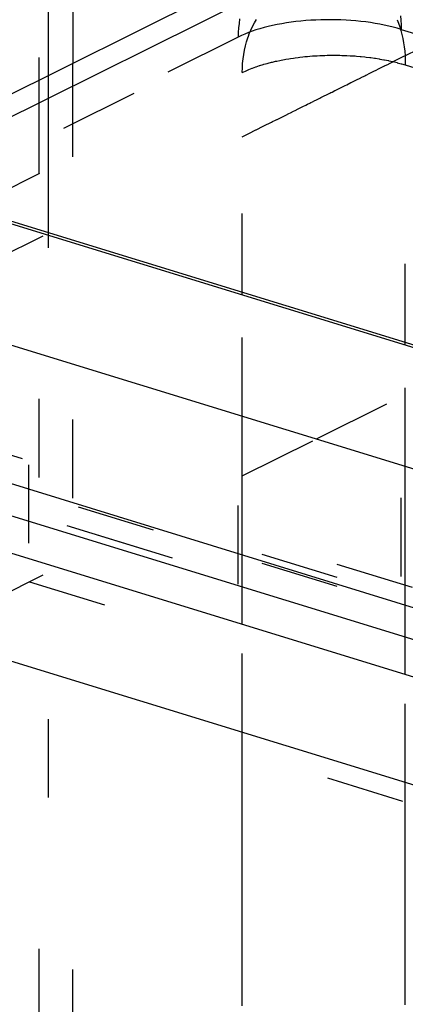
# Model space of a CAD drawing. Extents: x 164 to 1064, y -1200 to 115.
# Drawn here: x 715 to 725, y -1028 to -1003 of the extents above; entities that cross this region are included whole.
import ezdxf

# ---------------------------------------------------------------- set-up
doc = ezdxf.new("R2010")
doc.units = 0
doc.header["$LTSCALE"] = 4
doc.linetypes.add('ISO-07___', pattern=[0.889, 0.127, -0.762])
doc.layers.add('__', color=7, linetype='CONTINUOUS')

# ---------------------------------------------------------------- blocks, each defined once
blk = doc.blocks.new('____-25')
at = {"layer": '__', "color": 4, "linetype": 'CONTINUOUS'}
for p, q in [((12.1288, -94.021), (41.7041, -103.1248)), ((11.818, -94.7097), (41.5513, -103.8621)), ((31.4853, -98.0927), (31.4853, -98.8174)), ((30.0431, -99.5353), (32.8045, -98.1608)), ((30.2263, -99.5917), (33.1426, -98.1401)), ((31.3249, -98.2707), (31.3249, -98.8973)), ((30.4203, -99.6342), (41.8672, -103.1577)), ((40.0967, -104.312), (27.8146, -100.5314)), ((27.9394, -100.7754), (40.2166, -104.5545)), ((27.876, -100.9966), (40.5673, -104.9032)), ((26.3502, -101.2261), (39.2219, -105.1882)), ((32.5793, -102.4443), (32.5793, -102.2036)), ((33.6325, -102.7685), (33.6325, -102.5278))]:
    blk.add_line(p, q, dxfattribs=at)
at = {"layer": '__', "color": 4, "linetype": 'ISO-07___'}
for p, q in [((31.1989, -97.8585), (31.1989, -112.0642)), ((31.2659, -99.2895), (31.2659, -98.3001)), ((28.2429, -100.8216), (33.1689, -98.3698)), ((30.3444, -99.628), (32.8307, -98.3905)), ((32.562, -98.5317), (32.5581, -98.5602)), ((32.6583, -98.5577), (32.6716, -98.536)), ((32.8945, -98.5532), (32.8639, -98.5577)), ((32.9256, -98.5492), (32.8945, -98.5532)), ((32.9571, -98.5458), (32.9256, -98.5492)), ((32.989, -98.5429), (32.9571, -98.5458)), ((33.0212, -98.5406), (32.989, -98.5429)), ((33.0536, -98.5388), (33.0212, -98.5406)), ((33.0861, -98.5375), (33.0536, -98.5388)), ((33.1188, -98.5368), (33.0861, -98.5375)), ((33.1515, -98.5367), (33.1188, -98.5368)), ((33.1842, -98.5371), (33.1515, -98.5367)), ((33.2169, -98.5381), (33.1842, -98.5371)), ((33.2494, -98.5397), (33.2169, -98.5381)), ((33.2816, -98.5418), (33.2494, -98.5397)), ((33.3136, -98.5444), (33.2816, -98.5418)), ((33.3453, -98.5476), (33.3136, -98.5444)), ((33.3766, -98.5513), (33.3453, -98.5476)), ((33.4075, -98.5556), (33.3766, -98.5513)), ((33.5801, -98.5365), (33.589, -98.5591)), ((33.6023, -98.5114), (33.6045, -98.5402)), ((33.6045, -98.5402), (33.6058, -98.5696)), ((32.5553, -98.5893), (32.5536, -98.6188)), ((32.5581, -98.5602), (32.5553, -98.5893)), ((32.6425, -98.6115), (32.6186, -98.6202)), ((32.6242, -98.6281), (32.6345, -98.6038)), ((32.6345, -98.6038), (32.6459, -98.5803)), ((32.6674, -98.6031), (32.6425, -98.6115)), ((32.6459, -98.5803), (32.6583, -98.5577)), ((32.6932, -98.5952), (32.6674, -98.6031)), ((32.7198, -98.5878), (32.6932, -98.5952)), ((32.7472, -98.5808), (32.7198, -98.5878)), ((32.7754, -98.5743), (32.7472, -98.5808)), ((32.8042, -98.5683), (32.7754, -98.5743)), ((32.8338, -98.5627), (32.8042, -98.5683)), ((32.8639, -98.5577), (32.8338, -98.5627)), ((33.4379, -98.5604), (33.4075, -98.5556)), ((33.4676, -98.5657), (33.4379, -98.5604)), ((33.4968, -98.5715), (33.4676, -98.5657)), ((33.5253, -98.5778), (33.4968, -98.5715)), ((33.5531, -98.5846), (33.5253, -98.5778)), ((33.5801, -98.5918), (33.5531, -98.5846)), ((33.6062, -98.5995), (33.5801, -98.5918)), ((33.589, -98.5591), (33.5972, -98.5826)), ((33.5972, -98.5826), (33.6045, -98.607)), ((33.6045, -98.607), (33.611, -98.6323)), ((33.6058, -98.5696), (33.6062, -98.5995)), ((33.6062, -98.5995), (45.741, -102.3348)), ((33.6062, -112.8052), (33.6062, -98.5995)), ((32.5531, -98.6488), (27.5306, -101.1487)), ((32.5536, -98.6188), (32.5531, -98.6488)), ((32.5739, -98.6389), (32.5531, -98.6488)), ((32.5531, -112.8545), (32.5531, -98.6488)), ((32.5957, -98.6294), (32.5739, -98.6389)), ((32.6186, -98.6202), (32.5957, -98.6294)), ((32.5994, -98.706), (32.6066, -98.6793)), ((32.6066, -98.6793), (32.6149, -98.6533)), ((32.6149, -98.6533), (32.6184, -98.6437)), ((32.6184, -98.6437), (32.6242, -98.6281)), ((33.611, -98.6323), (33.6167, -98.6584)), ((33.6167, -98.6584), (33.6215, -98.6852)), ((32.5883, -98.7614), (32.5933, -98.7334)), ((32.5933, -98.7334), (32.5994, -98.706)), ((33.6215, -98.6852), (33.6254, -98.7128)), ((33.6254, -98.7128), (33.6285, -98.741)), ((33.6285, -98.741), (33.6307, -98.7699)), ((32.5816, -98.819), (32.5844, -98.7899)), ((32.5844, -98.7899), (32.5883, -98.7614)), ((32.7734, -98.8105), (32.7948, -98.8055)), ((32.7948, -98.8055), (32.8016, -98.8039)), ((32.8016, -98.8039), (32.8227, -98.7996)), ((32.8227, -98.7996), (32.8305, -98.7979)), ((32.8305, -98.7979), (32.8512, -98.794)), ((32.8512, -98.794), (32.86, -98.7924)), ((32.86, -98.7924), (32.8803, -98.789)), ((32.8803, -98.789), (32.8901, -98.7874)), ((32.8901, -98.7874), (32.91, -98.7845)), ((32.91, -98.7845), (32.9207, -98.7829)), ((32.9207, -98.7829), (32.9401, -98.7804)), ((32.9401, -98.7804), (32.9518, -98.7789)), ((32.9518, -98.7789), (32.9706, -98.7769)), ((32.9706, -98.7769), (32.9834, -98.7755)), ((32.9834, -98.7755), (33.0015, -98.7738)), ((33.0015, -98.7738), (33.0152, -98.7726)), ((33.0152, -98.7726), (33.0326, -98.7713)), ((33.0326, -98.7713), (33.0474, -98.7702)), ((33.0474, -98.7702), (33.0641, -98.7693)), ((33.0641, -98.7693), (33.0798, -98.7684)), ((33.0798, -98.7684), (33.0957, -98.7678)), ((33.0957, -98.7678), (33.1124, -98.7672)), ((33.1124, -98.7672), (33.1274, -98.7669)), ((33.1274, -98.7669), (33.1451, -98.7665)), ((33.1451, -98.7665), (33.1592, -98.7664)), ((33.1592, -98.7664), (33.1778, -98.7664)), ((33.1778, -98.7664), (33.191, -98.7665)), ((33.191, -98.7665), (33.2105, -98.7668)), ((33.2105, -98.7668), (33.2228, -98.7672)), ((33.2228, -98.7672), (33.2431, -98.7678)), ((33.2431, -98.7678), (33.2545, -98.7683)), ((33.2545, -98.7683), (33.2756, -98.7693)), ((33.2756, -98.7693), (33.2861, -98.77)), ((33.2861, -98.77), (33.3079, -98.7714)), ((33.3079, -98.7714), (33.3174, -98.7722)), ((33.3174, -98.7722), (33.3399, -98.7741)), ((33.3399, -98.7741), (33.3484, -98.7749)), ((33.3484, -98.7749), (33.3716, -98.7773)), ((33.3716, -98.7773), (33.3792, -98.7782)), ((33.3792, -98.7782), (33.4029, -98.781)), ((33.4029, -98.781), (33.4095, -98.7819)), ((33.4095, -98.7819), (33.4337, -98.7853)), ((33.4337, -98.7853), (33.4395, -98.7862)), ((33.4395, -98.7862), (33.4641, -98.79)), ((33.4641, -98.79), (33.4689, -98.7909)), ((33.4689, -98.7909), (33.4939, -98.7953)), ((33.4939, -98.7953), (33.4978, -98.7961)), ((33.4978, -98.7961), (33.5231, -98.8011)), ((33.5231, -98.8011), (33.5261, -98.8018)), ((33.5261, -98.8018), (33.5516, -98.8074)), ((33.5516, -98.8074), (33.5538, -98.808)), ((33.5538, -98.808), (33.5793, -98.8142)), ((33.6307, -98.7699), (33.632, -98.7993)), ((33.632, -98.7993), (33.6325, -98.8292)), ((31.4853, -98.8179), (31.4853, -98.8174)), ((31.4853, -98.82), (31.4853, -98.8179)), ((31.4853, -98.8237), (31.4853, -98.82)), ((31.4853, -98.829), (31.4853, -98.8237)), ((31.4853, -98.8358), (31.4853, -98.829)), ((31.4853, -98.8442), (31.4853, -98.8358)), ((31.4853, -98.8542), (31.4853, -98.8442)), ((31.4853, -98.8656), (31.4853, -98.8542)), ((31.4853, -98.8786), (31.4853, -98.8656)), ((32.5793, -98.8784), (32.5799, -98.8485)), ((32.5793, -98.8784), (32.5995, -98.8688)), ((32.5799, -98.8485), (32.5816, -98.819)), ((32.5995, -98.8688), (32.6001, -98.8686)), ((32.6001, -98.8686), (32.6208, -98.8595)), ((32.6208, -98.8595), (32.622, -98.859)), ((32.622, -98.859), (32.643, -98.8506)), ((32.643, -98.8506), (32.6449, -98.8499)), ((32.6449, -98.8499), (32.6662, -98.8421)), ((32.6662, -98.8421), (32.6688, -98.8411)), ((32.6688, -98.8411), (32.6903, -98.8339)), ((32.6903, -98.8339), (32.6936, -98.8328)), ((32.6936, -98.8328), (32.7152, -98.8262)), ((32.7152, -98.8262), (32.7194, -98.8249)), ((32.7194, -98.8249), (32.741, -98.8189)), ((32.741, -98.8189), (32.746, -98.8175)), ((32.746, -98.8175), (32.7675, -98.812)), ((32.7675, -98.812), (32.7734, -98.8105)), ((33.5793, -98.8142), (33.5808, -98.8146)), ((33.5808, -98.8146), (33.6063, -98.8215)), ((33.6063, -98.8215), (33.607, -98.8217)), ((33.607, -98.8217), (33.6325, -98.8292)), ((33.6325, -98.8292), (44.6648, -102.2251)), ((33.6325, -100.623), (33.6325, -98.8292)), ((30.8162, -99.756), (32.5793, -98.8784)), ((31.3249, -98.8973), (31.3249, -98.8978)), ((31.3249, -98.8978), (31.3249, -98.8999)), ((31.3249, -98.8999), (31.3249, -98.9036)), ((31.3249, -98.9036), (31.3249, -98.9088)), ((31.3249, -98.9088), (31.3249, -98.9157)), ((31.3249, -98.9157), (31.3249, -98.9241)), ((31.3249, -98.9241), (31.3249, -98.934)), ((31.3249, -98.934), (31.3249, -98.9455)), ((31.4853, -98.893), (31.4853, -98.8786)), ((31.4853, -98.9089), (31.4853, -98.893)), ((31.4853, -98.9263), (31.4853, -98.9089)), ((31.4853, -98.945), (31.4853, -98.9263)), ((32.5793, -100.2988), (32.5793, -98.8784)), ((31.3249, -98.9455), (31.3249, -98.9584)), ((31.3249, -98.9584), (31.3249, -98.9729)), ((31.3249, -98.9729), (31.3249, -98.9888)), ((31.3249, -98.9888), (31.3249, -99.0061)), ((31.4853, -98.965), (31.4853, -98.945)), ((31.4853, -99.1803), (31.4853, -98.965)), ((31.3249, -99.0061), (31.3249, -99.0248)), ((31.3249, -99.0248), (31.3249, -99.0449)), ((31.3249, -99.0449), (31.3249, -99.2601)), ((31.4853, -99.423), (31.4853, -99.1803)), ((31.2659, -99.5322), (31.2659, -99.2895)), ((31.3249, -99.2601), (31.3249, -99.5028)), ((31.4853, -112.2985), (31.4853, -99.423)), ((31.3249, -99.5028), (31.3249, -112.4765)), ((31.2659, -112.165), (31.2659, -99.5322)), ((30.4203, -99.6917), (41.3556, -103.0578)), ((30.4203, -99.778), (41.8672, -103.3015)), ((30.4203, -99.8355), (41.8672, -103.359)), ((32.5793, -100.316), (32.5793, -100.2988)), ((32.5793, -101.1004), (32.5793, -100.316)), ((28.1201, -100.64), (40.0969, -104.3267)), ((33.6325, -100.6402), (33.6325, -100.623)), ((33.6325, -101.4246), (33.6325, -100.6402)), ((39.9896, -104.2361), (28.5426, -100.7126)), ((28.0464, -100.7611), (40.2618, -104.5212)), ((39.9896, -104.2936), (28.5426, -100.7701)), ((28.2429, -100.8216), (40.132, -104.4813)), ((29.7921, -101.0109), (39.9896, -104.1498)), ((32.5793, -101.6039), (32.5793, -101.1004)), ((27.8058, -101.1253), (40.6774, -105.0874)), ((30.6722, -101.2243), (39.9896, -104.0923)), ((26.3318, -101.347), (39.2035, -105.3091)), ((33.6325, -101.869), (33.6325, -101.4246)), ((32.5793, -101.9551), (32.5793, -101.6039)), ((33.6325, -102.2793), (33.6325, -101.869)), ((32.5793, -102.0126), (32.5793, -101.9551)), ((32.5793, -102.1564), (32.5793, -102.0126)), ((32.5793, -102.1642), (32.5793, -102.1564)), ((32.5793, -102.1714), (32.5793, -102.1642)), ((32.5793, -102.1778), (32.5793, -102.1714)), ((32.5793, -102.1836), (32.5793, -102.1778)), ((32.5793, -102.1886), (32.5793, -102.1836)), ((32.5793, -102.193), (32.5793, -102.1886)), ((32.5793, -102.1966), (32.5793, -102.193)), ((32.5793, -102.1995), (32.5793, -102.1966)), ((32.5793, -102.2016), (32.5793, -102.1995)), ((32.5793, -102.203), (32.5793, -102.2016)), ((32.5793, -102.2036), (32.5793, -102.203)), ((33.6325, -102.3368), (33.6325, -102.2793)), ((33.6325, -102.4806), (33.6325, -102.3368)), ((32.5793, -103.1435), (32.5793, -102.4443)), ((33.6325, -102.4884), (33.6325, -102.4806)), ((33.6325, -102.4955), (33.6325, -102.4884)), ((33.6325, -102.502), (33.6325, -102.4955)), ((33.6325, -102.5078), (33.6325, -102.502)), ((33.6325, -102.5128), (33.6325, -102.5078)), ((33.6325, -102.5172), (33.6325, -102.5128)), ((33.6325, -102.5208), (33.6325, -102.5172)), ((33.6325, -102.5236), (33.6325, -102.5208)), ((33.6325, -102.5258), (33.6325, -102.5236)), ((33.6325, -102.5272), (33.6325, -102.5258)), ((33.6325, -102.5278), (33.6325, -102.5272)), ((33.6325, -103.4677), (33.6325, -102.7685)), ((32.5793, -103.2701), (32.5793, -103.1435)), ((32.5793, -103.2763), (32.5793, -103.2701)), ((32.5793, -103.2826), (32.5793, -103.2763)), ((32.5793, -103.289), (32.5793, -103.2826)), ((32.5793, -103.2955), (32.5793, -103.289)), ((32.5793, -103.3021), (32.5793, -103.2955)), ((32.5793, -103.3088), (32.5793, -103.3021)), ((32.5793, -103.3155), (32.5793, -103.3088)), ((32.5793, -103.3224), (32.5793, -103.3155)), ((32.5793, -103.3293), (32.5793, -103.3224)), ((32.5793, -103.3363), (32.5793, -103.3293)), ((32.5793, -103.3434), (32.5793, -103.3363)), ((32.5793, -103.3506), (32.5793, -103.3434)), ((32.5793, -103.3579), (32.5793, -103.3506)), ((32.5793, -103.3652), (32.5793, -103.3579)), ((32.5793, -103.3727), (32.5793, -103.3652)), ((32.5793, -103.3802), (32.5793, -103.3727)), ((32.5793, -103.3879), (32.5793, -103.3802)), ((32.5793, -103.3956), (32.5793, -103.3879)), ((32.5793, -103.4034), (32.5793, -103.3956)), ((32.5793, -103.4113), (32.5793, -103.4034)), ((32.5793, -103.4192), (32.5793, -103.4113)), ((32.5793, -103.4273), (32.5793, -103.4192)), ((32.5793, -103.4354), (32.5793, -103.4273)), ((32.5793, -103.4437), (32.5793, -103.4354)), ((32.5793, -103.452), (32.5793, -103.4437)), ((32.5793, -103.4604), (32.5793, -103.452)), ((32.5793, -103.4689), (32.5793, -103.4604)), ((32.5793, -103.4774), (32.5793, -103.4689)), ((32.5793, -103.4861), (32.5793, -103.4774)), ((32.5793, -103.4948), (32.5793, -103.4861)), ((32.5793, -103.5037), (32.5793, -103.4948)), ((32.5793, -103.5126), (32.5793, -103.5037)), ((32.5793, -103.5216), (32.5793, -103.5126)), ((33.6325, -103.5943), (33.6325, -103.4677)), ((32.5793, -103.5307), (32.5793, -103.5216)), ((32.5793, -103.5398), (32.5793, -103.5307)), ((32.5793, -103.5491), (32.5793, -103.5398)), ((32.5793, -103.5584), (32.5793, -103.5491)), ((32.5793, -103.5679), (32.5793, -103.5584)), ((32.5793, -103.5774), (32.5793, -103.5679)), ((32.5793, -103.5869), (32.5793, -103.5774)), ((32.5793, -103.5966), (32.5793, -103.5869)), ((32.5793, -103.6064), (32.5793, -103.5966)), ((32.5793, -103.6162), (32.5793, -103.6064)), ((32.5793, -103.6262), (32.5793, -103.6162)), ((32.5793, -103.6362), (32.5793, -103.6262)), ((32.5793, -103.6463), (32.5793, -103.6362)), ((32.5793, -103.6564), (32.5793, -103.6463)), ((33.6325, -103.6005), (33.6325, -103.5943)), ((33.6325, -103.6068), (33.6325, -103.6005)), ((33.6325, -103.6132), (33.6325, -103.6068)), ((33.6325, -103.6197), (33.6325, -103.6132)), ((33.6325, -103.6263), (33.6325, -103.6197)), ((33.6325, -103.6329), (33.6325, -103.6263)), ((33.6325, -103.6397), (33.6325, -103.6329)), ((33.6325, -103.6465), (33.6325, -103.6397)), ((33.6325, -103.6535), (33.6325, -103.6465)), ((32.5793, -103.6667), (32.5793, -103.6564)), ((32.5793, -103.677), (32.5793, -103.6667)), ((32.5793, -103.6875), (32.5793, -103.677)), ((32.5793, -103.698), (32.5793, -103.6875)), ((32.5793, -103.7086), (32.5793, -103.698)), ((32.5793, -103.7192), (32.5793, -103.7086)), ((33.6325, -103.6605), (33.6325, -103.6535)), ((33.6325, -103.6676), (33.6325, -103.6605)), ((33.6325, -103.6748), (33.6325, -103.6676)), ((33.6325, -103.6821), (33.6325, -103.6748)), ((33.6325, -103.6894), (33.6325, -103.6821)), ((33.6325, -103.6969), (33.6325, -103.6894)), ((33.6325, -103.7044), (33.6325, -103.6969)), ((33.6325, -103.712), (33.6325, -103.7044)), ((32.5793, -103.73), (32.5793, -103.7192)), ((32.5793, -103.7408), (32.5793, -103.73)), ((32.5793, -103.7518), (32.5793, -103.7408)), ((32.5793, -103.7628), (32.5793, -103.7518)), ((32.5793, -103.7739), (32.5793, -103.7628)), ((32.5793, -103.785), (32.5793, -103.7739)), ((33.6325, -103.7198), (33.6325, -103.712)), ((33.6325, -103.7276), (33.6325, -103.7198)), ((33.6325, -103.7354), (33.6325, -103.7276)), ((33.6325, -103.7434), (33.6325, -103.7354)), ((33.6325, -103.7515), (33.6325, -103.7434)), ((33.6325, -103.7596), (33.6325, -103.7515)), ((33.6325, -103.7678), (33.6325, -103.7596)), ((33.6325, -103.7762), (33.6325, -103.7678)), ((32.5793, -103.7963), (32.5793, -103.785)), ((32.5793, -103.7984), (32.5793, -103.7963)), ((32.5793, -103.8107), (32.5793, -103.7984)), ((32.5793, -103.8232), (32.5793, -103.8107)), ((32.5793, -103.8357), (32.5793, -103.8232)), ((32.5793, -103.8483), (32.5793, -103.8357)), ((33.6325, -103.7846), (33.6325, -103.7762)), ((33.6325, -103.793), (33.6325, -103.7846)), ((33.6325, -103.8016), (33.6325, -103.793)), ((33.6325, -103.8103), (33.6325, -103.8016)), ((33.6325, -103.819), (33.6325, -103.8103)), ((33.6325, -103.8278), (33.6325, -103.819)), ((33.6325, -103.8368), (33.6325, -103.8278)), ((33.6325, -103.8458), (33.6325, -103.8368)), ((32.5793, -103.861), (32.5793, -103.8483)), ((32.5793, -103.8737), (32.5793, -103.861)), ((32.5793, -103.8773), (32.5793, -103.8737)), ((32.5793, -103.8892), (32.5793, -103.8773)), ((32.5793, -103.9012), (32.5793, -103.8892)), ((32.5793, -103.9132), (32.5793, -103.9012)), ((33.6325, -103.8548), (33.6325, -103.8458)), ((33.6325, -103.864), (33.6325, -103.8548)), ((33.6325, -103.8733), (33.6325, -103.864)), ((33.6325, -103.8826), (33.6325, -103.8733)), ((33.6325, -103.892), (33.6325, -103.8826)), ((33.6325, -103.9015), (33.6325, -103.892)), ((33.6325, -103.9111), (33.6325, -103.9015)), ((32.5793, -103.9254), (32.5793, -103.9132)), ((32.5793, -103.9376), (32.5793, -103.9254)), ((32.5793, -103.9499), (32.5793, -103.9376)), ((32.5793, -103.9623), (32.5793, -103.9499)), ((32.5793, -103.9747), (32.5793, -103.9623)), ((33.6325, -103.9208), (33.6325, -103.9111)), ((33.6325, -103.9306), (33.6325, -103.9208)), ((33.6325, -103.9404), (33.6325, -103.9306)), ((33.6325, -103.9503), (33.6325, -103.9404)), ((33.6325, -103.9603), (33.6325, -103.9503)), ((33.6325, -103.9704), (33.6325, -103.9603)), ((32.5793, -103.9873), (32.5793, -103.9747)), ((32.5793, -103.9999), (32.5793, -103.9873)), ((32.5793, -104.0126), (32.5793, -103.9999)), ((32.5793, -104.0254), (32.5793, -104.0126)), ((32.5793, -104.0382), (32.5793, -104.0254)), ((33.6325, -103.9806), (33.6325, -103.9704)), ((33.6325, -103.9909), (33.6325, -103.9806)), ((33.6325, -104.0012), (33.6325, -103.9909)), ((33.6325, -104.0117), (33.6325, -104.0012)), ((33.6325, -104.0222), (33.6325, -104.0117)), ((33.6325, -104.0328), (33.6325, -104.0222)), ((32.5793, -104.0511), (32.5793, -104.0382)), ((32.5793, -104.0641), (32.5793, -104.0511)), ((32.5793, -104.0772), (32.5793, -104.0641)), ((32.5793, -104.0904), (32.5793, -104.0772)), ((32.5793, -104.1036), (32.5793, -104.0904)), ((33.6325, -104.0434), (33.6325, -104.0328)), ((33.6325, -104.0542), (33.6325, -104.0434)), ((33.6325, -104.065), (33.6325, -104.0542)), ((33.6325, -104.0759), (33.6325, -104.065)), ((33.6325, -104.087), (33.6325, -104.0759)), ((33.6325, -104.098), (33.6325, -104.087)), ((32.5793, -104.117), (32.5793, -104.1036)), ((32.5793, -104.1304), (32.5793, -104.117)), ((32.5793, -104.1438), (32.5793, -104.1304)), ((32.5793, -104.1574), (32.5793, -104.1438)), ((33.6325, -104.1092), (33.6325, -104.098)), ((33.6325, -104.1205), (33.6325, -104.1092)), ((33.6325, -104.1226), (33.6325, -104.1205)), ((33.6325, -104.1349), (33.6325, -104.1226)), ((33.6325, -104.1474), (33.6325, -104.1349)), ((33.6325, -104.1599), (33.6325, -104.1474)), ((32.5793, -104.171), (32.5793, -104.1574)), ((32.5793, -104.1847), (32.5793, -104.171)), ((32.5793, -104.1985), (32.5793, -104.1847)), ((32.5793, -104.2124), (32.5793, -104.1985)), ((32.5793, -104.2263), (32.5793, -104.2124)), ((33.6325, -104.1725), (33.6325, -104.1599)), ((33.6325, -104.1852), (33.6325, -104.1725)), ((33.6325, -104.1979), (33.6325, -104.1852)), ((33.6325, -104.2015), (33.6325, -104.1979)), ((33.6325, -104.2134), (33.6325, -104.2015)), ((33.6325, -104.2254), (33.6325, -104.2134)), ((32.5793, -104.2403), (32.5793, -104.2263)), ((32.5793, -104.2544), (32.5793, -104.2403)), ((32.5793, -104.2686), (32.5793, -104.2544)), ((32.5793, -104.2828), (32.5793, -104.2686)), ((32.5793, -104.2971), (32.5793, -104.2828)), ((33.6325, -104.2374), (33.6325, -104.2254)), ((33.6325, -104.2496), (33.6325, -104.2374)), ((33.6325, -104.2618), (33.6325, -104.2496)), ((33.6325, -104.2741), (33.6325, -104.2618)), ((33.6325, -104.2865), (33.6325, -104.2741)), ((32.5793, -104.3115), (32.5793, -104.2971)), ((32.5793, -104.326), (32.5793, -104.3115)), ((32.5793, -104.3405), (32.5793, -104.326)), ((32.5793, -104.3551), (32.5793, -104.3405)), ((33.6325, -104.2989), (33.6325, -104.2865)), ((33.6325, -104.3114), (33.6325, -104.2989)), ((33.6325, -104.3241), (33.6325, -104.3114)), ((33.6325, -104.3368), (33.6325, -104.3241)), ((33.6325, -104.3495), (33.6325, -104.3368)), ((32.5793, -104.3698), (32.5793, -104.3551)), ((32.5793, -104.3846), (32.5793, -104.3698)), ((32.5793, -104.3994), (32.5793, -104.3846)), ((32.5793, -104.4143), (32.5793, -104.3994)), ((33.6325, -104.3624), (33.6325, -104.3495)), ((33.6325, -104.3753), (33.6325, -104.3624)), ((33.6325, -104.3883), (33.6325, -104.3753)), ((33.6325, -104.4014), (33.6325, -104.3883)), ((33.6325, -104.4146), (33.6325, -104.4014)), ((32.5793, -104.4293), (32.5793, -104.4143)), ((32.5793, -104.4444), (32.5793, -104.4293)), ((32.5793, -104.4595), (32.5793, -104.4444)), ((32.5793, -104.4747), (32.5793, -104.4595)), ((32.5793, -104.49), (32.5793, -104.4747)), ((33.6325, -104.4278), (33.6325, -104.4146)), ((33.6325, -104.4411), (33.6325, -104.4278)), ((33.6325, -104.4545), (33.6325, -104.4411)), ((33.6325, -104.468), (33.6325, -104.4545)), ((33.6325, -104.4816), (33.6325, -104.468)), ((32.5793, -104.5054), (32.5793, -104.49)), ((32.5793, -104.5208), (32.5793, -104.5054)), ((32.5793, -104.5363), (32.5793, -104.5208)), ((32.5793, -104.5519), (32.5793, -104.5363)), ((33.6325, -104.4952), (33.6325, -104.4816)), ((33.6325, -104.5089), (33.6325, -104.4952)), ((33.6325, -104.5227), (33.6325, -104.5089)), ((33.6325, -104.5365), (33.6325, -104.5227)), ((33.6325, -104.5505), (33.6325, -104.5365)), ((32.5793, -104.5675), (32.5793, -104.5519)), ((32.5793, -104.5832), (32.5793, -104.5675)), ((32.5793, -104.599), (32.5793, -104.5832)), ((32.5793, -104.6149), (32.5793, -104.599)), ((33.6325, -104.5645), (33.6325, -104.5505)), ((33.6325, -104.5786), (33.6325, -104.5645)), ((33.6325, -104.5927), (33.6325, -104.5786)), ((33.6325, -104.607), (33.6325, -104.5927)), ((32.5793, -104.6308), (32.5793, -104.6149)), ((32.5793, -104.6468), (32.5793, -104.6308)), ((32.5793, -104.6629), (32.5793, -104.6468)), ((32.5793, -104.679), (32.5793, -104.6629)), ((33.6325, -104.6213), (33.6325, -104.607)), ((33.6325, -104.6357), (33.6325, -104.6213)), ((33.6325, -104.6502), (33.6325, -104.6357)), ((33.6325, -104.6647), (33.6325, -104.6502)), ((33.6325, -104.6793), (33.6325, -104.6647)), ((32.5793, -104.6952), (32.5793, -104.679)), ((32.5793, -104.7115), (32.5793, -104.6952)), ((32.5793, -104.7278), (32.5793, -104.7115)), ((32.5793, -104.7443), (32.5793, -104.7278)), ((33.6325, -104.694), (33.6325, -104.6793)), ((33.6325, -104.7088), (33.6325, -104.694)), ((33.6325, -104.7236), (33.6325, -104.7088)), ((33.6325, -104.7385), (33.6325, -104.7236)), ((32.5793, -104.7608), (32.5793, -104.7443)), ((32.5793, -104.7773), (32.5793, -104.7608)), ((32.5793, -104.7939), (32.5793, -104.7773)), ((33.6325, -104.7535), (33.6325, -104.7385)), ((33.6325, -104.7686), (33.6325, -104.7535)), ((33.6325, -104.7837), (33.6325, -104.7686)), ((33.6325, -104.7989), (33.6325, -104.7837)), ((32.5793, -104.8106), (32.5793, -104.7939)), ((32.5793, -104.8274), (32.5793, -104.8106)), ((32.5793, -104.8443), (32.5793, -104.8274)), ((32.5793, -104.8612), (32.5793, -104.8443)), ((33.6325, -104.8142), (33.6325, -104.7989)), ((33.6325, -104.8295), (33.6325, -104.8142)), ((33.6325, -104.845), (33.6325, -104.8295)), ((33.6325, -104.8605), (33.6325, -104.845)), ((32.5793, -104.8781), (32.5793, -104.8612)), ((32.5793, -104.8952), (32.5793, -104.8781)), ((32.5793, -104.9123), (32.5793, -104.8952)), ((33.6325, -104.876), (33.6325, -104.8605)), ((33.6325, -104.8917), (33.6325, -104.876)), ((33.6325, -104.9074), (33.6325, -104.8917))]:
    blk.add_line(p, q, dxfattribs=at)
at = {"layer": '__', "color": 1, "linetype": 'ISO-07___'}
for p, q in [((33.6062, -98.7819), (33.6963, -98.7371)), ((33.5516, -98.8091), (33.5531, -98.8084)), ((33.5531, -98.8084), (33.5538, -98.808)), ((33.5538, -98.808), (33.5539, -98.808)), ((33.5539, -98.808), (33.5801, -98.7949)), ((33.5801, -98.7949), (33.6062, -98.7819)), ((33.4075, -98.8808), (33.4337, -98.8678)), ((33.4337, -98.8678), (33.4395, -98.8649)), ((33.4395, -98.8649), (33.4641, -98.8527)), ((33.4641, -98.8527), (33.4676, -98.8509)), ((33.4676, -98.8509), (33.4689, -98.8503)), ((33.4689, -98.8503), (33.4939, -98.8379)), ((33.4939, -98.8379), (33.4968, -98.8364)), ((33.4968, -98.8364), (33.4978, -98.8359)), ((33.4978, -98.8359), (33.5231, -98.8233)), ((33.5231, -98.8233), (33.5253, -98.8222)), ((33.5253, -98.8222), (33.5261, -98.8218)), ((33.5261, -98.8218), (33.5516, -98.8091)), ((33.2861, -98.9413), (33.3079, -98.9304)), ((33.3079, -98.9304), (33.3136, -98.9276)), ((33.3136, -98.9276), (33.3174, -98.9257)), ((33.3174, -98.9257), (33.3399, -98.9145)), ((33.3399, -98.9145), (33.3453, -98.9118)), ((33.3453, -98.9118), (33.3484, -98.9102)), ((33.3484, -98.9102), (33.3716, -98.8987)), ((33.3716, -98.8987), (33.3766, -98.8962)), ((33.3766, -98.8962), (33.3792, -98.8949)), ((33.3792, -98.8949), (33.4029, -98.8831)), ((33.4029, -98.8831), (33.4075, -98.8808)), ((33.1592, -99.0044), (33.1778, -98.9952)), ((33.1778, -98.9952), (33.1842, -98.992)), ((33.1842, -98.992), (33.2105, -98.9789)), ((33.2105, -98.9789), (33.2228, -98.9728)), ((33.2228, -98.9728), (33.2431, -98.9627)), ((33.2431, -98.9627), (33.2545, -98.957)), ((33.2545, -98.957), (33.2816, -98.9435)), ((33.2816, -98.9435), (33.2861, -98.9413)), ((33.0326, -99.0674), (33.0474, -99.0601)), ((33.0474, -99.0601), (33.0536, -99.057)), ((33.0536, -99.057), (33.0641, -99.0518)), ((33.0641, -99.0518), (33.0798, -99.0439)), ((33.0798, -99.0439), (33.0861, -99.0408)), ((33.0861, -99.0408), (33.0957, -99.0361)), ((33.0957, -99.0361), (33.1124, -99.0277)), ((33.1124, -99.0277), (33.1188, -99.0245)), ((33.1188, -99.0245), (33.1274, -99.0203)), ((33.1274, -99.0203), (33.1451, -99.0115)), ((33.1451, -99.0115), (33.1515, -99.0082)), ((33.1515, -99.0082), (33.1592, -99.0044)), ((32.91, -99.1285), (32.9207, -99.1231)), ((32.9207, -99.1231), (32.9401, -99.1135)), ((32.9401, -99.1135), (32.9571, -99.105)), ((32.9571, -99.105), (32.9706, -99.0983)), ((32.9706, -99.0983), (32.989, -99.0891)), ((32.989, -99.0891), (33.0015, -99.0829)), ((33.0015, -99.0829), (33.0152, -99.0761)), ((33.0152, -99.0761), (33.0212, -99.0731)), ((33.0212, -99.0731), (33.0326, -99.0674)), ((32.7754, -99.1955), (32.7948, -99.1858)), ((32.7948, -99.1858), (32.8016, -99.1824)), ((32.8016, -99.1824), (32.8042, -99.1811)), ((32.8042, -99.1811), (32.8305, -99.1681)), ((32.8305, -99.1681), (32.8338, -99.1664)), ((32.8338, -99.1664), (32.86, -99.1534)), ((32.86, -99.1534), (32.8803, -99.1432)), ((32.8803, -99.1432), (32.8901, -99.1384)), ((32.8901, -99.1384), (32.91, -99.1285)), ((32.6449, -99.2604), (32.6662, -99.2498)), ((32.6662, -99.2498), (32.6674, -99.2492)), ((32.6674, -99.2492), (32.6688, -99.2485)), ((32.6688, -99.2485), (32.6903, -99.2378)), ((32.6903, -99.2378), (32.6932, -99.2364)), ((32.6932, -99.2364), (32.6936, -99.2362)), ((32.6936, -99.2362), (32.7152, -99.2254)), ((32.7152, -99.2254), (32.7194, -99.2233)), ((32.7194, -99.2233), (32.741, -99.2126)), ((32.741, -99.2126), (32.7472, -99.2095)), ((32.7472, -99.2095), (32.7675, -99.1994)), ((32.7675, -99.1994), (32.7754, -99.1955)), ((27.6534, -101.7449), (32.5793, -99.2931)), ((32.5793, -99.2931), (32.5995, -99.283)), ((32.5995, -99.283), (32.6001, -99.2827)), ((32.6001, -99.2827), (32.6208, -99.2724)), ((32.6208, -99.2724), (32.6425, -99.2616)), ((32.6425, -99.2616), (32.6449, -99.2604)), ((33.0581, -101.2478), (34.0319, -100.7631)), ((32.5793, -101.4861), (33.0581, -101.2478)), ((27.6534, -103.938), (32.5793, -101.4861))]:
    blk.add_line(p, q, dxfattribs=at)

msp = doc.modelspace()

# ---------------------------------------------------------------- block references
at = {"layer": '__', "color": 1, "xscale": 4, "yscale": 4, "zscale": 4}
msp.add_blockref('____-25', (590.427, -608.443), dxfattribs=at)

doc.saveas('drawing.dxf')
